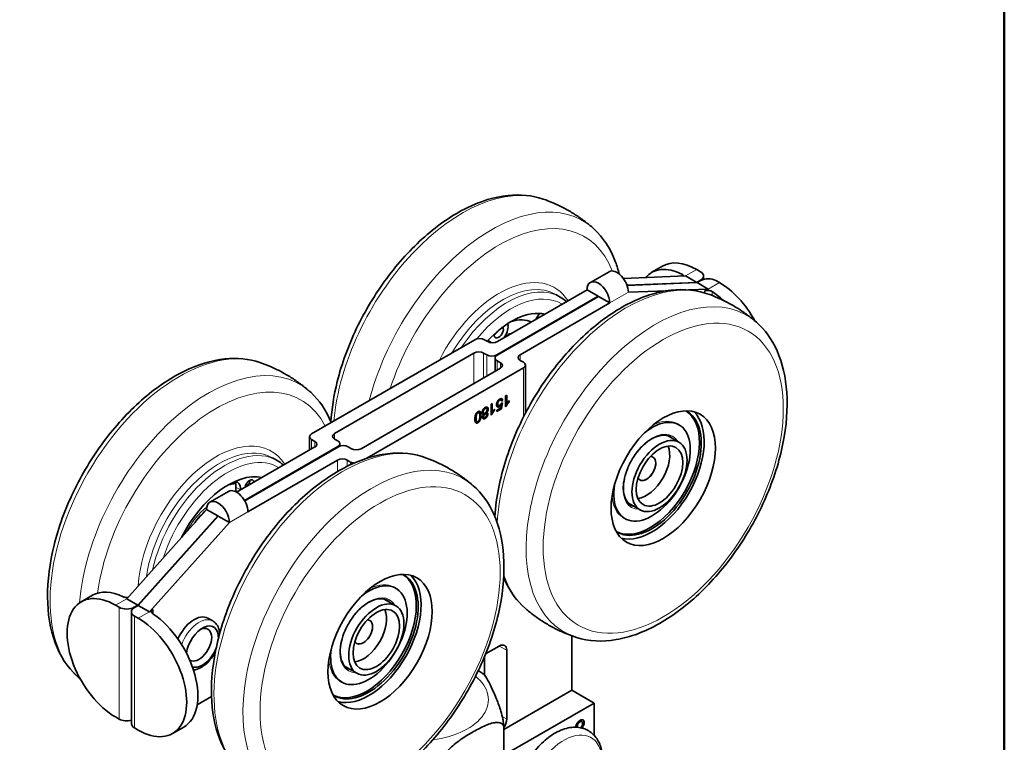
# Model space of a CAD drawing. Units: millimetres. Extents: x 0 to 300, y 0 to 424.
# Drawn here: x 206 to 286, y 123 to 182 of the extents above; entities that cross this region are included whole.
import ezdxf

# ---------------------------------------------------------------- set-up
doc = ezdxf.new("R2010")
doc.units = ezdxf.units.MM
doc.header["$LTSCALE"] = 1.428571
for name, color, linetype, lineweight in [('Arêtes tangentes visibles(ISO)', 7, 'Continuous', 18), ('Arêtes visibles(ISO)', 7, 'Continuous', 35), ('Cadre_0', 7, 'Continuous', 50)]:
    doc.layers.add(name, color=color, linetype=linetype, lineweight=lineweight)

# ---------------------------------------------------------------- blocks, each defined once
blk = doc.blocks.new('Cadres Cadre par défaut')
at = {"layer": 'Cadre_0', "flags": 128}
blk.add_lwpolyline([(10, 10), (10, 287), (200, 287), (200, 10), (10, 10)], dxfattribs=at)

msp = doc.modelspace()

# ---------------------------------------------------------------- linework, layer by layer
at = {"layer": 'Arêtes tangentes visibles(ISO)'}
for p, q in [((260.698, 161.807), (259.789, 161.282)), ((259.486, 161.444), (259.486, 161.27)), ((261.001, 160.932), (261.001, 160.897)), ((261.637, 160.215), (262.546, 160.74)), ((252.699, 159.638), (252.684, 159.63)), ((253.623, 159.087), (255.139, 159.962)), ((261.334, 160.04), (261.334, 159.906)), ((261.94, 159.693), (261.94, 160.027)), ((243.963, 155.878), (243.762, 155.994)), ((242.576, 155.018), (242.576, 152.534)), ((243.364, 152.989), (243.364, 155.018)), ((243.636, 154.861), (243.636, 153.146)), ((244.424, 154.825), (244.424, 154.861)), ((246.331, 154.422), (246.331, 154.877)), ((244.455, 153.619), (244.455, 154.389)), ((244.727, 154.231), (244.727, 153.776)), ((246.604, 153.81), (246.604, 149.812)), ((244.507, 150.873), (244.477, 150.89)), ((244.644, 150.658), (244.614, 150.676)), ((244.668, 151.18), (244.638, 151.197)), ((242.899, 150.158), (242.868, 150.176)), ((243.071, 150.255), (243.04, 150.273)), ((243.146, 149.943), (243.115, 149.96)), ((243.332, 150.233), (243.302, 150.251)), ((243.363, 149.849), (243.333, 149.866)), ((243.485, 150.497), (243.455, 150.514)), ((243.485, 150.054), (243.455, 150.072)), ((243.705, 150.044), (243.674, 150.062)), ((243.735, 150.461), (243.705, 150.479)), ((242.748, 149.713), (242.717, 149.73)), ((242.899, 149.353), (242.868, 149.371)), ((243.488, 149.693), (243.457, 149.711)), ((231.242, 148.02), (231.242, 148.475)), ((229.365, 147.217), (229.365, 147.986)), ((229.638, 147.829), (229.638, 147.374)), ((231.515, 147.408), (231.515, 147.373)), ((231.487, 146.307), (231.487, 145.383)), ((232.275, 145.808), (232.275, 146.307)), ((232.547, 146.149), (232.547, 145.939)), ((223.575, 143.887), (223.211, 144.097)), ((221.755, 141.773), (221.74, 141.764)), ((222.679, 141.222), (224.195, 142.097)), ((214.332, 135.038), (213.423, 134.513)), ((213.726, 134.338), (213.726, 125.24)), ((214.938, 134.302), (214.938, 134.338)), ((215.271, 133.446), (216.18, 133.97)), ((216.484, 133.782), (216.484, 134.145)), ((214.968, 124.522), (214.968, 133.62)), ((245.243, 130.839), (244.636, 131.188)), ((245.243, 125.24), (244.875, 125.452)), ((251.197, 125.015), (251.167, 125.032)), ((251.547, 124.965), (251.517, 124.982)), ((250.983, 124.645), (250.952, 124.663))]:
    msp.add_line(p, q, dxfattribs=at)
for centre, major_axis, start_param, end_param in [((241.64, 154.264), (7.435, 12.877), 0.111581, 2.251926), ((243.997, 152.903), (7.435, 12.877), 6.171604, 8.304928), ((244.636, 152.534), (6.906, 11.961), 5.846803, 8.20713), ((244.636, 152.534), (4.5, 7.794), 5.994105, 7.941157), ((244.94, 152.359), (4.286, 7.423), 0, 1.54516), ((245.303, 152.149), (4.286, 7.423), 0, 1.453498), ((254.974, 146.566), (7.435, 12.877), 0.111581, 2.299693), ((245.606, 151.974), (4.071, 7.052), 6.265841, 7.575922), ((257.331, 145.205), (-7.435, -12.877), 3.030011, 6.394767), ((244.485, 152.622), (2.201, 3.812), 0.395465, 0.559865), ((218.608, 140.967), (7.435, 12.877), 0.111581, 3.030011), ((220.965, 139.606), (7.435, 12.877), 6.171604, 8.545594), ((221.605, 139.237), (6.906, 11.961), 5.930037, 8.477283), ((256.91, 145.448), (2.201, 3.812), 0, 0.706498), ((257.061, 145.361), (1.671, 2.895), 5.961544, 9.746419), ((256.97, 145.413), (1.607, 2.784), 6.119704, 6.283185), ((221.605, 139.237), (4.5, 7.794), 5.994105, 8.571643), ((221.908, 139.062), (4.286, 7.423), 0, 2.181647), ((231.942, 133.269), (-7.435, -12.877), 3.253174, 6.171604), ((222.272, 138.852), (4.286, 7.423), 0, 2.08056), ((222.575, 138.677), (4.071, 7.052), 6.265841, 8.216003), ((234.299, 131.908), (-7.435, -12.877), 3.030011, 6.394767), ((256.91, 145.448), (-2.201, -3.812), 5.576687, 6.283185), ((256.97, 145.413), (-1.607, -2.784), 0, 0.163481), ((221.453, 139.324), (2.201, 3.812), 0.979945, 1.617166), ((254.974, 146.566), (-7.435, -12.877), 5.820982, 6.171604), ((233.878, 132.151), (2.201, 3.812), 0, 0.706498), ((234.03, 132.063), (1.671, 2.895), 5.961544, 9.746419), ((233.939, 132.116), (1.607, 2.784), 6.119704, 6.283185), ((220.211, 131.293), (1.114, 1.93), 0, 1.889134), ((233.878, 132.151), (-2.201, -3.812), 5.576687, 6.283185), ((233.939, 132.116), (-1.607, -2.784), 0, 0.163481), ((237.969, 126.814), (5.786, 0), 4.930608, 6.895179), ((249.897, 119.928), (-2.204, -3.817), 2.520806, 6.903972)]:
    msp.add_ellipse(centre, major_axis=major_axis, ratio=0.57735, start_param=start_param, end_param=end_param, dxfattribs=at)
for centre in [(257.97, 144.836), (234.939, 131.538)]:
    msp.add_ellipse(centre, major_axis=(-6.906, -11.961), ratio=0.57735, dxfattribs=at)
at = {"layer": 'Arêtes visibles(ISO)'}
for p, q in [((257.003, 161.558), (257.912, 162.083)), ((261.001, 161.632), (260.698, 161.807)), ((252.045, 160.753), (253.561, 161.628)), ((259.789, 161.282), (254.729, 161.085)), ((260.698, 160.757), (259.789, 161.282)), ((261.252, 161.007), (261.252, 161.282)), ((260.698, 160.757), (255.026, 160.537)), ((260.728, 160.74), (255.033, 160.518)), ((260.04, 160.153), (261.637, 160.215)), ((261.001, 160.932), (260.698, 160.757)), ((261.031, 160.915), (260.728, 160.74)), ((260.728, 160.74), (261.637, 160.215)), ((261.334, 160.04), (261.637, 160.215)), ((262.243, 160.915), (262.546, 160.74)), ((252.684, 159.63), (244.424, 154.861)), ((252.714, 159.612), (244.455, 154.843)), ((251.775, 160.155), (244.483, 155.944)), ((249.225, 159.782), (249.589, 159.572)), ((252.684, 159.63), (251.775, 160.155)), ((253.623, 159.087), (252.714, 159.612)), ((255.139, 159.962), (258.286, 160.085)), ((246.331, 154.877), (253.623, 159.087)), ((247.918, 158.24), (247.568, 157.726)), ((245.332, 157.414), (245.345, 157.237)), ((242.634, 156.102), (229.365, 148.441)), ((243.695, 155.944), (243.422, 156.102)), ((243.957, 155.859), (243.712, 156.001)), ((231.242, 148.475), (242.576, 155.018)), ((243.364, 155.018), (243.636, 154.861)), ((244.291, 153.525), (244.291, 154.616)), ((244.727, 153.776), (233.394, 147.233)), ((246.604, 153.81), (233.871, 146.458)), ((244.455, 154.389), (244.727, 154.231)), ((246.331, 154.422), (246.604, 154.265)), ((246.767, 150.129), (246.767, 154.037)), ((245.149, 151.531), (245.242, 151.585)), ((245.149, 150.653), (245.149, 151.531)), ((245.212, 150.918), (245.212, 151.567)), ((245.242, 151.585), (245.242, 150.9)), ((243.973, 150.851), (244.066, 150.905)), ((243.973, 149.973), (243.973, 150.851)), ((244.035, 150.239), (244.035, 150.888)), ((244.066, 150.905), (244.066, 150.221)), ((244.554, 150.752), (244.524, 150.769)), ((244.767, 151.191), (244.737, 151.209)), ((244.746, 150.537), (244.787, 150.796)), ((244.787, 150.796), (244.757, 150.813)), ((244.791, 150.495), (244.859, 150.955)), ((244.806, 151.131), (244.881, 151.181)), ((244.807, 150.932), (244.894, 150.97)), ((244.911, 151.164), (244.813, 151.098)), ((244.894, 150.97), (244.821, 150.478)), ((244.911, 151.164), (244.881, 151.181)), ((245.149, 150.688), (245.179, 150.705)), ((245.209, 150.687), (245.149, 150.653)), ((245.209, 150.687), (245.179, 150.705)), ((245.242, 150.9), (245.212, 150.918)), ((245.398, 151.051), (245.398, 151.105)), ((245.428, 151.033), (245.398, 151.051)), ((245.428, 151.137), (245.428, 151.033)), ((242.986, 150.165), (242.956, 150.183)), ((243.376, 150.13), (243.346, 150.148)), ((243.38, 150.034), (243.349, 150.052)), ((243.398, 149.77), (243.368, 149.788)), ((243.575, 150.066), (243.544, 150.083)), ((243.59, 150.156), (243.56, 150.174)), ((243.596, 150.51), (243.565, 150.528)), ((243.973, 150.008), (244.002, 150.025)), ((244.033, 150.008), (243.973, 149.973)), ((244.033, 150.008), (244.002, 150.025)), ((244.066, 150.221), (244.035, 150.239)), ((244.221, 150.371), (244.221, 150.426)), ((244.251, 150.354), (244.221, 150.371)), ((244.251, 150.458), (244.251, 150.354)), ((244.444, 150.363), (244.746, 150.537)), ((244.444, 150.295), (244.791, 150.495)), ((244.821, 150.478), (244.444, 150.26)), ((244.444, 150.26), (244.444, 150.363)), ((244.821, 150.478), (244.791, 150.495)), ((242.811, 149.435), (242.781, 149.453)), ((259.262, 149.173), (259.111, 149.26)), ((229.202, 148.214), (229.202, 147.122)), ((258.305, 148.305), (259.253, 147.757)), ((229.638, 147.374), (223.27, 143.698)), ((231.515, 147.408), (223.916, 143.021)), ((231.545, 147.39), (223.931, 142.994)), ((229.638, 147.829), (229.365, 147.986)), ((231.515, 147.863), (231.242, 148.02)), ((231.678, 147.447), (231.678, 147.635)), ((232.606, 147.233), (232.333, 147.39)), ((224.195, 142.097), (231.487, 146.307)), ((226.194, 146.485), (226.557, 146.275)), ((232.275, 146.307), (232.547, 146.149)), ((225.327, 144.886), (225.326, 144.885)), ((221.101, 142.887), (222.617, 143.762)), ((255.134, 142.811), (256.082, 142.264)), ((220.831, 142.289), (214.332, 135.038)), ((221.74, 141.764), (215.241, 134.513)), ((221.74, 141.764), (220.831, 142.289)), ((221.77, 141.747), (215.271, 134.495)), ((216.18, 133.97), (222.679, 141.222)), ((221.77, 141.747), (222.679, 141.222)), ((254.86, 141.548), (254.709, 141.636)), ((236.231, 135.875), (236.079, 135.963)), ((210.637, 134.789), (211.546, 135.314)), ((215.241, 134.513), (214.332, 135.038)), ((235.274, 135.007), (236.222, 134.46)), ((213.726, 134.338), (213.423, 134.513)), ((214.717, 133.97), (214.717, 124.872)), ((215.241, 134.513), (214.938, 134.338)), ((215.271, 134.495), (214.968, 134.32)), ((215.271, 134.495), (216.18, 133.97)), ((216.18, 133.97), (216.484, 134.145)), ((214.968, 133.62), (215.271, 133.446)), ((221.325, 133.223), (220.931, 133.451)), ((250.546, 132.009), (250.546, 127.602)), ((243.525, 130.547), (244.636, 131.188)), ((245.243, 130.839), (245.243, 125.24)), ((243.424, 128.831), (243.424, 130.302)), ((232.102, 129.514), (233.05, 128.967)), ((231.829, 128.251), (231.677, 128.339)), ((245.007, 124.404), (250.546, 127.602)), ((250.546, 127.602), (252.364, 126.552)), ((221.231, 127.088), (220.064, 126.415)), ((252.364, 126.552), (245.205, 122.418)), ((252.364, 126.552), (252.364, 123.91)), ((213.726, 125.24), (213.423, 125.415)), ((251.352, 125.034), (251.321, 125.051)), ((214.968, 124.522), (215.271, 124.347)), ((218.966, 124.596), (218.057, 124.071)), ((245.007, 124.501), (245.007, 122.401)), ((251.344, 124.538), (251.314, 124.555))]:
    msp.add_line(p, q, dxfattribs=at)
for centre, major_axis, start_param, end_param in [((254.214, 160.496), (-0.654, 1.132), 3.926991, 6.283185), ((259.789, 156.733), (-2.786, 4.825), 5.574786, 6.478261), ((260.698, 157.258), (-2.786, 4.825), 5.497787, 6.283185), ((252.699, 159.621), (-0.654, 1.132), 3.926991, 7.068583), ((260.395, 161.282), (0.857, 0), 5.497787, 7.068583), ((261.637, 160.565), (0.857, 0), 0.785398, 2.356194), ((262.546, 156.191), (2.786, -4.825), 1.534761, 2.356194), ((252.699, 159.621), (-0.0107, 0.0186), 3.926991, 7.068583), ((261.637, 155.666), (-2.786, 4.825), 5.188246, 5.420788), ((245.606, 151.974), (3.434, 5.948), 0.18253, 1.200941), ((244.589, 156.731), (0.268, 0.464), 2.294587, 5.991892), ((244.589, 156.731), (-0.536, -0.928), 1.378672, 2.436286), ((244.636, 152.534), (2.835, 4.91), 0.071653, 0.537606), ((243.028, 155.874), (0.557, 0), 0.785398, 2.356194), ((244.226, 156.941), (0.268, 0.464), 3.887751, 4.726838), ((244.636, 152.534), (-2.201, -3.812), 3.696766, 3.784151), ((243.336, 155.024), (0.536, 0.928), 6.094823, 6.607677), ((244.089, 156.172), (0.557, 0), 3.926991, 5.497787), ((244.589, 156.731), (-0.536, -0.928), 6.094823, 6.142928), ((242.97, 154.791), (-0.557, 0), 3.926991, 5.497787), ((244.03, 155.088), (-0.557, 0), 0.785398, 2.356194), ((244.848, 154.616), (-0.557, 0), 5.497787, 7.068583), ((246.725, 154.65), (-0.557, 0), 5.497787, 7.068583), ((244.333, 154.004), (0.557, 0), 5.497787, 7.068583), ((246.21, 154.037), (0.557, 0), 5.497787, 7.068583), ((257.061, 145.361), (2.835, 4.91), 3.114921, 6.309857), ((256.91, 145.448), (-2.835, -4.91), 0.026778, 3.114815), ((257.061, 145.361), (3, 5.196), 3.293701, 6.131077), ((257.061, 145.361), (2.201, 3.812), 2.158976, 7.265802), ((229.759, 148.214), (-0.557, 0), 5.497787, 7.068583), ((231.636, 148.248), (-0.557, 0), 5.497787, 7.068583), ((256.91, 145.448), (1.607, 2.784), 6.119704, 6.263935), ((229.244, 147.601), (0.557, 0), 5.497787, 7.068583), ((231.121, 147.635), (0.557, 0), 5.497787, 7.068583), ((231.939, 147.163), (0.557, 0), 0.785398, 2.356194), ((256.607, 145.623), (1.339, 2.32), 3.548727, 5.876051), ((233, 147.46), (0.557, 0), 3.926991, 5.497787), ((256.607, 145.623), (0.536, 0.928), 2.799058, 6.62572), ((231.881, 146.079), (-0.557, 0), 3.926991, 5.497787), ((232.941, 146.377), (-0.557, 0), 0.785398, 1.354757), ((256.604, 145.625), (-0.536, -0.928), 0.002828, 3.138764), ((222.575, 138.677), (3.434, 5.948), 0.18253, 1.676621), ((221.605, 139.237), (2.835, 4.91), 0.377967, 0.537606), ((222.822, 143.557), (0.536, 0.928), 5.378622, 6.821903), ((222.459, 143.767), (0.536, 0.928), 5.378622, 5.936894), ((224.327, 144.217), (0.268, 0.464), 5.705253, 8.431913), ((221.605, 139.237), (2.835, 4.91), 0.074588, 0.13503), ((223.963, 144.427), (0.268, 0.464), 4.643628, 5.537027), ((223.27, 142.63), (-0.654, 1.132), 3.926991, 6.283185), ((223.963, 144.427), (-0.536, -0.928), 5.378622, 5.864205), ((224.327, 144.217), (0.536, 0.928), 2.237029, 2.253021), ((221.755, 141.755), (-0.654, 1.132), 3.926991, 7.068583), ((256.91, 145.448), (-1.607, -2.784), 0.01925, 0.163481), ((221.605, 139.237), (-2.201, -3.812), 4.205184, 4.521463), ((221.755, 141.755), (-0.0107, 0.0186), 3.926991, 7.068583), ((234.03, 132.063), (2.835, 4.91), 3.114921, 6.309857), ((233.878, 132.151), (-2.835, -4.91), 0.026778, 3.114815), ((234.03, 132.063), (2.201, 3.812), 2.158976, 7.265802), ((234.03, 132.063), (3, 5.196), 3.293701, 6.131077), ((244.182, 123.928), (7.5, 12.99), 0.703709, 0.709723), ((214.332, 130.489), (-2.786, 4.825), 5.574786, 6.283185), ((213.423, 129.964), (-2.786, 4.825), 5.497787, 8.63938), ((233.878, 132.151), (1.607, 2.784), 6.119704, 6.263935), ((214.332, 134.688), (-0.857, 0), 0.785398, 2.356194), ((215.574, 133.97), (-0.857, 0), 5.497787, 7.068583), ((216.18, 129.421), (2.786, -4.825), 0, 2.279195), ((233.575, 132.326), (1.339, 2.32), 3.548727, 5.876051), ((215.271, 128.896), (2.786, -4.825), 5.497787, 8.63938), ((219.817, 131.521), (1.114, 1.93), 0, 1.775071), ((220.484, 131.136), (0.921, 1.596), 5.433765, 8.493347), ((233.575, 132.326), (0.536, 0.928), 2.799058, 6.62572), ((233.572, 132.328), (-0.536, -0.928), 0.002828, 3.138764), ((220.211, 131.293), (0.729, 1.262), 3.113084, 6.943695), ((220.484, 131.136), (-0.921, -1.596), 0.121764, 1.818469), ((244.636, 130.489), (0.429, 0.742), 5.497787, 7.068583), ((233.878, 132.151), (-1.607, -2.784), 0.01925, 0.163481), ((214.332, 125.59), (0.857, 0), 3.926991, 5.178672), ((244.636, 124.89), (-0.429, -0.742), 1.441814, 2.356194), ((215.574, 124.872), (-0.857, 0), 0, 0.785398)]:
    msp.add_ellipse(centre, major_axis=major_axis, ratio=0.57735, start_param=start_param, end_param=end_param, dxfattribs=at)
for centre, major_axis in [((257.97, 144.836), (-3, -5.196)), ((257.667, 145.011), (-1.586, -2.747)), ((257.667, 145.011), (-1.339, -2.32)), ((234.939, 131.538), (-3, -5.196)), ((234.636, 131.713), (-1.586, -2.747)), ((234.636, 131.713), (-1.339, -2.32))]:
    msp.add_ellipse(centre, major_axis=major_axis, ratio=0.57735, dxfattribs=at)
for points, degree, knots in [([(248.2, 167.54), (247.313, 167.846), (246.342, 167.938), (244.253, 167.72), (243.128, 167.371), (240.839, 166.247), (239.676, 165.449), (237.465, 163.503), (236.418, 162.354), (234.544, 159.829), (233.716, 158.454), (232.353, 155.609), (231.818, 154.14), (231.18, 151.576), (231.007, 150.472), (230.945, 149.412)], 3, [2.507891, 2.507891, 2.507891, 2.507891, 2.792915, 2.792915, 3.107047, 3.107047, 3.438353, 3.438353, 3.769879, 3.769879, 4.099568, 4.099568, 4.429068, 4.429068, 4.683391, 4.683391, 4.683391, 4.683391]), ([(252.213, 165.223), (251.982, 165.424), (251.741, 165.618), (251.242, 165.989), (250.984, 166.165), (250.455, 166.498), (250.184, 166.655), (249.631, 166.947), (249.349, 167.081), (248.779, 167.328), (248.49, 167.44), (248.2, 167.54)], 3, [2.2847283, 2.2847283, 2.2847283, 2.2847283, 2.3293608, 2.3293608, 2.3739933, 2.3739933, 2.4186257, 2.4186257, 2.4632582, 2.4632582, 2.5078907, 2.5078907, 2.5078907, 2.5078907]), ([(254.392, 161.441), (254.308, 161.778), (254.208, 162.104), (253.695, 163.483), (253.103, 164.411), (252.289, 165.156), (252.251, 165.189), (252.213, 165.223)], 3, [8.1397165, 8.1397165, 8.1397165, 8.1397165, 8.2338178, 8.2338178, 8.5524899, 8.5524899, 8.5679136, 8.5679136, 8.5679136, 8.5679136]), ([(259.611, 161.275), (259.611, 161.277), (259.611, 161.279), (259.611, 161.311), (259.6, 161.343), (259.557, 161.4), (259.524, 161.425), (259.486, 161.444)], 3, [0.37490056, 0.37490056, 0.37490056, 0.37490056, 0.3772692, 0.3772692, 0.4149847, 0.4149847, 0.4527002, 0.4527002, 0.4527002, 0.4527002]), ([(244.279, 141.714), (244.325, 142.495), (244.431, 143.301), (244.885, 145.562), (245.357, 147.043), (246.607, 149.928), (247.383, 151.333), (249.165, 153.936), (250.171, 155.134), (252.322, 157.209), (253.469, 158.085), (255.808, 159.415), (257, 159.868), (259.287, 160.255), (260.387, 160.206), (261.438, 159.874), (261.486, 159.858), (261.534, 159.841)], 3, [2.959365, 2.959365, 2.959365, 2.959365, 3.146897, 3.146897, 3.478423, 3.478423, 3.808112, 3.808112, 4.137612, 4.137612, 4.468703, 4.468703, 4.800769, 4.800769, 5.119441, 5.119441, 5.134865, 5.134865, 5.134865, 5.134865]), ([(261.94, 160.027), (261.902, 160.052), (261.854, 160.074), (261.749, 160.103), (261.691, 160.111), (261.584, 160.112), (261.526, 160.106), (261.421, 160.081), (261.372, 160.062), (261.334, 160.04)], 3, [0.1511576, 0.1511576, 0.1511576, 0.1511576, 0.1888731, 0.1888731, 0.2265886, 0.2265886, 0.2642587, 0.2642587, 0.3019289, 0.3019289, 0.3019289, 0.3019289]), ([(261.534, 159.841), (261.824, 159.741), (262.113, 159.63), (262.683, 159.383), (262.965, 159.248), (263.518, 158.957), (263.789, 158.8), (264.318, 158.467), (264.576, 158.29), (265.075, 157.919), (265.316, 157.726), (265.547, 157.524)], 3, [5.134865, 5.134865, 5.134865, 5.134865, 5.1794975, 5.1794975, 5.22413, 5.22413, 5.2687625, 5.2687625, 5.3133949, 5.3133949, 5.3580274, 5.3580274, 5.3580274, 5.3580274]), ([(265.547, 157.524), (266.256, 156.909), (266.821, 156.114), (267.677, 154.196), (267.937, 153.047), (268.109, 150.503), (267.999, 149.097), (267.419, 146.209), (266.948, 144.728), (265.698, 141.842), (264.921, 140.438), (263.139, 137.835), (262.134, 136.637), (259.982, 134.562), (258.835, 133.686), (256.497, 132.356), (255.304, 131.903), (253.018, 131.516), (251.918, 131.565), (250.866, 131.897), (250.818, 131.913), (250.77, 131.93)], 3, [5.358027, 5.358027, 5.358027, 5.358027, 5.643051, 5.643051, 5.957183, 5.957183, 6.28849, 6.28849, 6.620016, 6.620016, 6.949704, 6.949704, 7.279204, 7.279204, 7.610296, 7.610296, 7.942362, 7.942362, 8.261034, 8.261034, 8.276458, 8.276458, 8.276458, 8.276458]), ([(225.169, 154.242), (224.281, 154.548), (223.311, 154.641), (221.222, 154.423), (220.096, 154.074), (217.807, 152.95), (216.644, 152.152), (214.433, 150.206), (213.387, 149.057), (211.513, 146.532), (210.684, 145.157), (209.321, 142.312), (208.786, 140.843), (208.065, 137.941), (207.88, 136.51), (207.898, 133.82), (208.102, 132.561), (208.91, 130.387), (209.502, 129.459), (210.315, 128.715), (210.353, 128.681), (210.392, 128.648)], 3, [3.224092, 3.224092, 3.224092, 3.224092, 3.509116, 3.509116, 3.823248, 3.823248, 4.154554, 4.154554, 4.48608, 4.48608, 4.815769, 4.815769, 5.145269, 5.145269, 5.47636, 5.47636, 5.808426, 5.808426, 6.127098, 6.127098, 6.142522, 6.142522, 6.142522, 6.142522]), ([(229.182, 151.926), (228.95, 152.127), (228.709, 152.321), (228.211, 152.691), (227.953, 152.868), (227.424, 153.201), (227.153, 153.358), (226.599, 153.649), (226.318, 153.784), (225.747, 154.031), (225.459, 154.142), (225.169, 154.242)], 3, [3.0009295, 3.0009295, 3.0009295, 3.0009295, 3.045562, 3.045562, 3.0901945, 3.0901945, 3.1348269, 3.1348269, 3.1794594, 3.1794594, 3.2240919, 3.2240919, 3.2240919, 3.2240919]), ([(230.965, 149.365), (230.572, 150.327), (230.011, 151.169), (229.258, 151.858), (229.22, 151.892), (229.182, 151.926)], 3, [2.6913551, 2.6913551, 2.6913551, 2.6913551, 2.9855058, 2.9855058, 3.0009295, 3.0009295, 3.0009295, 3.0009295]), ([(244.524, 150.769), (244.522, 150.77), (244.477, 150.798), (244.477, 150.89)], 2, [-1.023256, -1.023256, -1.023256, -1, 0, 0, 0]), ([(244.638, 151.197), (244.694, 151.229), (244.735, 151.21), (244.737, 151.209)], 2, [-2, -2, -2, -1, -0.945946, -0.945946, -0.945946]), ([(243.565, 150.528), (243.552, 150.535), (243.498, 150.539), (243.455, 150.514)], 2, [1.528926, 1.528926, 1.528926, 2, 3, 3, 3]), ([(243.544, 150.083), (243.544, 150.084), (243.51, 150.103), (243.455, 150.072)], 2, [0.994652, 0.994652, 0.994652, 1, 2, 2, 2]), ([(243.674, 150.062), (243.674, 150.124), (243.646, 150.154), (243.645, 150.154)], 2, [-2, -2, -2, -1, -0.982397, -0.982397, -0.982397]), ([(242.717, 149.73), (242.717, 149.514), (242.771, 149.459), (242.781, 149.453)], 2, [0, 0, 0, 1, 1.216783, 1.216783, 1.216783]), ([(242.73, 149.343), (242.745, 149.338), (242.808, 149.336), (242.868, 149.371)], 2, [-1.362561, -1.362561, -1.362561, -1, 0, 0, 0]), ([(255.363, 142.629), (255.192, 142.729), (255.049, 142.88), (254.844, 143.269), (254.777, 143.5), (254.723, 144.017), (254.733, 144.301), (254.829, 144.898), (254.914, 145.211), (255.152, 145.835), (255.305, 146.145), (255.663, 146.73), (255.868, 147.005), (256.308, 147.49), (256.544, 147.7), (257.018, 148.036), (257.257, 148.161), (257.715, 148.317), (257.932, 148.347), (258.294, 148.319), (258.445, 148.273), (258.578, 148.197)], 3, [2.104854, 2.104854, 2.104854, 2.104854, 2.453236, 2.453236, 2.777451, 2.777451, 3.091036, 3.091036, 3.404766, 3.404766, 3.719623, 3.719623, 4.034823, 4.034823, 4.34942, 4.34942, 4.662828, 4.662828, 4.977487, 4.977487, 5.246446, 5.246446, 5.246446, 5.246446]), ([(223.726, 120.949), (223.017, 121.565), (222.452, 122.359), (221.596, 124.277), (221.336, 125.427), (221.164, 127.971), (221.274, 129.377), (221.854, 132.265), (222.325, 133.745), (223.575, 136.631), (224.352, 138.036), (226.134, 140.639), (227.139, 141.837), (229.291, 143.912), (230.438, 144.788), (232.776, 146.117), (233.969, 146.571), (236.255, 146.958), (237.355, 146.908), (238.407, 146.576), (238.455, 146.56), (238.503, 146.544)], 3, [2.467776, 2.467776, 2.467776, 2.467776, 2.7528, 2.7528, 3.066932, 3.066932, 3.398238, 3.398238, 3.729764, 3.729764, 4.059453, 4.059453, 4.388953, 4.388953, 4.720044, 4.720044, 5.05211, 5.05211, 5.370782, 5.370782, 5.386206, 5.386206, 5.386206, 5.386206]), ([(238.503, 146.544), (238.793, 146.444), (239.081, 146.332), (239.652, 146.086), (239.933, 145.951), (240.487, 145.66), (240.758, 145.503), (241.287, 145.17), (241.545, 144.993), (242.043, 144.622), (242.284, 144.428), (242.516, 144.227)], 3, [5.3862059, 5.3862059, 5.3862059, 5.3862059, 5.4308384, 5.4308384, 5.4754709, 5.4754709, 5.5201034, 5.5201034, 5.5647359, 5.5647359, 5.6093684, 5.6093684, 5.6093684, 5.6093684]), ([(242.516, 144.227), (243.224, 143.611), (243.79, 142.817), (244.646, 140.899), (244.906, 139.75), (245.077, 137.206), (244.968, 135.799), (244.388, 132.912), (243.916, 131.431), (242.666, 128.545), (241.89, 127.141), (240.108, 124.538), (239.102, 123.34), (236.95, 121.264), (235.804, 120.389), (233.465, 119.059), (232.273, 118.606), (229.986, 118.219), (228.886, 118.268), (227.835, 118.6), (227.787, 118.616), (227.739, 118.632)], 3, [5.609368, 5.609368, 5.609368, 5.609368, 5.894392, 5.894392, 6.208524, 6.208524, 6.539831, 6.539831, 6.871357, 6.871357, 7.201045, 7.201045, 7.530545, 7.530545, 7.861637, 7.861637, 8.193703, 8.193703, 8.512375, 8.512375, 8.527799, 8.527799, 8.527799, 8.527799]), ([(246.757, 134.246), (246.048, 134.862), (245.483, 135.657), (245.048, 136.632), (245.02, 136.696), (244.994, 136.76)], 3, [2.2164348, 2.2164348, 2.2164348, 2.2164348, 2.5014588, 2.5014588, 2.5211771, 2.5211771, 2.5211771, 2.5211771]), ([(214.029, 135.199), (214.067, 135.181), (214.115, 135.164), (214.221, 135.143), (214.278, 135.138), (214.364, 135.139), (214.397, 135.142), (214.429, 135.146)], 3, [0.45308648, 0.45308648, 0.45308648, 0.45308648, 0.49080198, 0.49080198, 0.52851748, 0.52851748, 0.55075425, 0.55075425, 0.55075425, 0.55075425]), ([(232.332, 129.332), (232.16, 129.431), (232.017, 129.583), (231.812, 129.972), (231.745, 130.203), (231.692, 130.72), (231.702, 131.004), (231.797, 131.601), (231.883, 131.914), (232.121, 132.537), (232.273, 132.848), (232.631, 133.433), (232.836, 133.708), (233.277, 134.193), (233.512, 134.403), (233.987, 134.739), (234.226, 134.864), (234.683, 135.02), (234.901, 135.05), (235.263, 135.022), (235.414, 134.976), (235.546, 134.899)], 3, [2.356194, 2.356194, 2.356194, 2.356194, 2.704577, 2.704577, 3.028792, 3.028792, 3.342377, 3.342377, 3.656107, 3.656107, 3.970964, 3.970964, 4.286164, 4.286164, 4.600761, 4.600761, 4.914169, 4.914169, 5.228828, 5.228828, 5.497787, 5.497787, 5.497787, 5.497787]), ([(216.484, 134.145), (216.445, 134.123), (216.412, 134.096), (216.369, 134.034), (216.358, 134.001), (216.358, 133.937), (216.369, 133.903), (216.413, 133.838), (216.446, 133.807), (216.484, 133.782)], 3, [0, 0, 0, 0, 0.0376702, 0.0376702, 0.0753403, 0.0753403, 0.1130558, 0.1130558, 0.1507713, 0.1507713, 0.1507713, 0.1507713]), ([(250.77, 131.93), (250.48, 132.03), (250.192, 132.141), (249.621, 132.388), (249.34, 132.523), (248.786, 132.814), (248.515, 132.971), (247.986, 133.304), (247.728, 133.481), (247.23, 133.851), (246.989, 134.045), (246.757, 134.246)], 3, [1.9932723, 1.9932723, 1.9932723, 1.9932723, 2.0379048, 2.0379048, 2.0825373, 2.0825373, 2.1271698, 2.1271698, 2.1718023, 2.1718023, 2.2164348, 2.2164348, 2.2164348, 2.2164348]), ([(221.325, 133.223), (221.448, 133.153), (221.554, 133.056), (221.73, 132.819), (221.796, 132.676), (221.867, 132.422), (221.885, 132.315), (221.894, 132.204)], 3, [0.7853982, 0.7853982, 0.7853982, 0.7853982, 1.0301298, 1.0301298, 1.299477, 1.299477, 1.483684, 1.483684, 1.483684, 1.483684]), ([(221.54, 130.703), (221.529, 130.681), (221.517, 130.658), (221.39, 130.428), (221.255, 130.232), (220.954, 129.877), (220.787, 129.719), (220.432, 129.459), (220.244, 129.358), (219.956, 129.265), (219.862, 129.244), (219.767, 129.233)], 3, [2.281806, 2.281806, 2.281806, 2.281806, 2.318648, 2.318648, 2.662944, 2.662944, 3.009139, 3.009139, 3.359057, 3.359057, 3.524654, 3.524654, 3.524654, 3.524654]), ([(243.337, 128.913), (243.255, 128.971), (243.171, 129.028), (243.033, 129.117), (242.979, 129.15), (242.925, 129.183)], 3, [3.560331, 3.560331, 3.560331, 3.560331, 3.61142339, 3.61142339, 3.64306658, 3.64306658, 3.64306658, 3.64306658]), ([(243.337, 128.912), (243.347, 128.906), (243.356, 128.899), (243.469, 128.8), (243.588, 128.614), (243.829, 128.174), (243.952, 127.921), (244.176, 127.439), (244.299, 127.163), (244.541, 126.56), (244.66, 126.234), (244.816, 125.696), (244.876, 125.461), (244.945, 125.115), (244.972, 124.951), (244.999, 124.709), (245.007, 124.589), (245.007, 124.501)], 3, [1.234278, 1.234278, 1.234278, 1.234278, 1.260794, 1.260794, 1.563219, 1.563219, 1.865644, 1.865644, 2.168069, 2.168069, 2.470494, 2.470494, 2.625389, 2.625389, 2.722643, 2.722643, 2.798466, 2.798466, 2.798466, 2.798466]), ([(245.007, 124.501), (245.007, 124.589), (244.986, 124.68), (244.912, 124.821), (244.839, 124.885), (244.65, 124.974), (244.486, 124.984), (244.058, 124.938), (243.733, 124.82), (243.072, 124.52), (242.737, 124.338), (242.126, 123.985), (241.79, 123.779), (241.129, 123.317), (240.804, 123.059), (240.376, 122.611), (240.212, 122.411), (240.023, 122.105), (239.95, 121.956), (239.876, 121.731), (239.855, 121.615), (239.855, 121.527)], 3, [0.932822, 0.932822, 0.932822, 0.932822, 1.008645, 1.008645, 1.105898, 1.105898, 1.260794, 1.260794, 1.563219, 1.563219, 1.865644, 1.865644, 2.168069, 2.168069, 2.470494, 2.470494, 2.625389, 2.625389, 2.722643, 2.722643, 2.798466, 2.798466, 2.798466, 2.798466]), ([(250.849, 124.583), (250.854, 124.732), (251.041, 125.048), (251.198, 125.138)], 2, [0.055181, 0.055181, 0.055181, 1, 2, 2, 2]), ([(251.321, 125.051), (251.303, 125.062), (251.226, 125.067), (251.167, 125.032)], 2, [1.528926, 1.528926, 1.528926, 2, 3, 3, 3]), ([(249.449, 116.047), (249.415, 116.032), (249.381, 116.017), (248.956, 115.837), (248.552, 115.744), (247.81, 115.751), (247.47, 115.829), (246.903, 116.127), (246.67, 116.326), (246.288, 116.822), (246.144, 117.124), (245.944, 117.828), (245.904, 118.241), (245.941, 119.126), (246.025, 119.602), (246.306, 120.55), (246.502, 121.022), (246.985, 121.92), (247.27, 122.346), (247.907, 123.115), (248.258, 123.458), (249.002, 124.026), (249.395, 124.251), (250.187, 124.539), (250.587, 124.607), (251.31, 124.551), (251.635, 124.451), (252.173, 124.123), (252.392, 123.909), (252.75, 123.384), (252.88, 123.066), (252.997, 122.56), (253.023, 122.389), (253.038, 122.213)], 3, [1.674815, 1.674815, 1.674815, 1.674815, 1.703841, 1.703841, 2.040874, 2.040874, 2.332519, 2.332519, 2.589433, 2.589433, 2.866935, 2.866935, 3.190463, 3.190463, 3.533362, 3.533362, 3.874075, 3.874075, 4.212426, 4.212426, 4.552053, 4.552053, 4.895044, 4.895044, 5.228417, 5.228417, 5.511949, 5.511949, 5.768712, 5.768712, 6.052511, 6.052511, 6.190663, 6.190663, 6.190663, 6.190663]), ([(251.235, 124.542), (251.304, 124.593), (251.413, 124.783), (251.413, 124.888)], 2, [0.188307, 0.188307, 0.188307, 1, 2, 2, 2]), ([(251.344, 124.538), (251.426, 124.55), (251.478, 124.496), (251.487, 124.477)], 2, [0, 0, 0, 1, 1.334223, 1.334223, 1.334223]), ([(251.46, 124.485), (251.451, 124.51), (251.432, 124.53), (251.428, 124.533)], 2, [-1.4117838, -1.4117838, -1.4117838, -1, -0.9207027, -0.9207027, -0.9207027])]:
    msp.add_open_spline(points, degree=degree, knots=knots, dxfattribs=at)
for points, degree in [([(250.112, 159.194), (249.95, 159.338), (249.775, 159.465), (249.589, 159.572)], 3), ([(243.236, 150.176), (243.236, 150.288), (243.374, 150.52), (243.486, 150.585)], 2), ([(243.486, 150.585), (243.598, 150.65), (243.735, 150.576), (243.735, 150.461)], 2), ([(243.705, 150.479), (243.705, 150.577), (243.654, 150.619)], 2), ([(244.409, 150.806), (244.409, 150.925), (244.469, 151.047)], 2), ([(244.644, 150.658), (244.545, 150.601), (244.409, 150.681), (244.409, 150.806)], 2), ([(244.463, 150.65), (244.526, 150.625), (244.614, 150.676)], 2), ([(244.469, 151.047), (244.541, 151.195), (244.667, 151.267)], 2), ([(244.477, 150.89), (244.477, 150.987), (244.569, 151.158), (244.638, 151.197)], 2), ([(244.668, 151.18), (244.6, 151.14), (244.507, 150.97), (244.507, 150.873)], 2), ([(244.507, 150.873), (244.507, 150.781), (244.596, 150.725), (244.669, 150.767)], 2), ([(244.614, 150.676), (244.689, 150.719), (244.757, 150.813)], 2), ([(244.787, 150.796), (244.719, 150.702), (244.644, 150.658)], 2), ([(244.667, 151.267), (244.771, 151.327), (244.902, 151.269), (244.911, 151.164)], 2), ([(244.813, 151.098), (244.802, 151.175), (244.724, 151.212), (244.668, 151.18)], 2), ([(244.669, 150.767), (244.714, 150.793), (244.786, 150.882), (244.807, 150.932)], 2), ([(244.881, 151.181), (244.873, 151.265), (244.831, 151.3)], 2), ([(245.179, 150.705), (245.203, 150.776), (245.32, 150.964), (245.398, 151.051)], 2), ([(245.428, 151.033), (245.35, 150.946), (245.234, 150.758), (245.209, 150.687)], 2), ([(245.242, 150.9), (245.276, 150.956), (245.385, 151.094), (245.428, 151.137)], 2), ([(242.652, 149.658), (242.652, 149.812), (242.707, 150.033), (242.816, 150.198), (242.899, 150.246)], 2), ([(242.868, 150.176), (242.805, 150.139), (242.717, 149.946), (242.717, 149.73)], 2), ([(242.899, 150.158), (242.835, 150.121), (242.748, 149.928), (242.748, 149.713)], 2), ([(242.956, 150.183), (242.918, 150.204), (242.868, 150.176)], 2), ([(242.868, 149.371), (242.951, 149.419), (243.06, 149.583), (243.115, 149.805), (243.115, 149.96)], 2), ([(242.899, 150.246), (243.008, 150.309), (243.071, 150.255)], 2), ([(243.05, 149.887), (243.05, 150.103), (242.963, 150.195), (242.899, 150.158)], 2), ([(243.146, 149.943), (243.146, 149.787), (243.09, 149.566), (242.982, 149.401), (242.899, 149.353)], 2), ([(243.002, 149.564), (243.05, 149.672), (243.05, 149.887)], 2), ([(243.04, 150.273), (243.039, 150.274), (243.039, 150.274)], 2), ([(243.115, 149.96), (243.115, 150.206), (243.04, 150.273)], 2), ([(243.071, 150.255), (243.146, 150.189), (243.146, 149.943)], 2), ([(243.38, 150.034), (243.309, 150.02), (243.236, 150.095), (243.236, 150.176)], 2), ([(243.267, 149.794), (243.267, 149.855), (243.323, 149.977), (243.38, 150.034)], 2), ([(243.488, 149.693), (243.388, 149.636), (243.267, 149.699), (243.267, 149.794)], 2), ([(243.277, 150.053), (243.307, 150.043), (243.349, 150.052)], 2), ([(243.455, 150.514), (243.388, 150.476), (243.302, 150.327), (243.302, 150.251)], 2), ([(243.302, 150.251), (243.302, 150.173), (243.346, 150.148)], 2), ([(243.485, 150.497), (243.418, 150.458), (243.332, 150.309), (243.332, 150.233)], 2), ([(243.332, 150.233), (243.332, 150.155), (243.421, 150.105), (243.488, 150.144)], 2), ([(243.455, 150.072), (243.401, 150.04), (243.333, 149.923), (243.333, 149.866)], 2), ([(243.333, 149.866), (243.333, 149.808), (243.368, 149.788)], 2), ([(243.485, 150.054), (243.431, 150.023), (243.363, 149.906), (243.363, 149.849)], 2), ([(243.363, 149.849), (243.363, 149.79), (243.433, 149.75), (243.486, 149.78)], 2), ([(243.457, 149.711), (243.555, 149.767), (243.674, 149.966), (243.674, 150.062)], 2), ([(243.639, 150.406), (243.639, 150.452), (243.602, 150.517), (243.528, 150.521), (243.485, 150.497)], 2), ([(243.609, 149.985), (243.609, 150.047), (243.54, 150.086), (243.485, 150.054)], 2), ([(243.486, 149.78), (243.539, 149.811), (243.609, 149.93), (243.609, 149.985)], 2), ([(243.488, 150.144), (243.554, 150.182), (243.639, 150.331), (243.639, 150.406)], 2), ([(243.705, 150.044), (243.705, 149.949), (243.586, 149.75), (243.488, 149.693)], 2), ([(243.56, 150.174), (243.63, 150.235), (243.705, 150.393), (243.705, 150.479)], 2), ([(243.735, 150.461), (243.735, 150.376), (243.66, 150.217), (243.59, 150.156)], 2), ([(243.59, 150.156), (243.649, 150.165), (243.705, 150.107), (243.705, 150.044)], 2), ([(244.002, 150.025), (244.027, 150.096), (244.143, 150.284), (244.221, 150.371)], 2), ([(244.251, 150.354), (244.174, 150.267), (244.057, 150.079), (244.033, 150.008)], 2), ([(244.066, 150.221), (244.099, 150.277), (244.208, 150.414), (244.251, 150.458)], 2), ([(242.899, 149.353), (242.838, 149.318), (242.745, 149.322), (242.686, 149.394), (242.652, 149.528), (242.652, 149.658)], 2), ([(242.748, 149.713), (242.748, 149.497), (242.835, 149.405), (242.9, 149.443)], 2), ([(242.9, 149.443), (242.964, 149.48), (243.002, 149.564)], 2), ([(243.309, 149.68), (243.367, 149.659), (243.457, 149.711)], 2), ([(227.08, 145.897), (226.918, 146.041), (226.743, 146.168), (226.557, 146.275)], 3), ([(210.392, 128.648), (210.443, 128.603), (210.495, 128.559), (210.547, 128.515)], 3), ([(251.167, 125.032), (251.073, 124.978), (250.952, 124.769), (250.952, 124.663)], 2), ([(251.197, 125.015), (251.103, 124.96), (250.983, 124.752), (250.983, 124.645)], 2), ([(251.413, 124.888), (251.413, 124.953), (251.36, 125.043), (251.257, 125.049), (251.197, 125.015)], 2), ([(251.198, 125.138), (251.355, 125.229), (251.547, 125.125), (251.547, 124.965)], 2), ([(251.314, 124.555), (251.412, 124.64), (251.517, 124.863), (251.517, 124.982)], 2), ([(251.547, 124.965), (251.547, 124.845), (251.442, 124.623), (251.344, 124.538)], 2), ([(251.517, 124.982), (251.517, 125.126), (251.44, 125.183)], 2), ([(250.952, 124.663), (250.952, 124.612), (250.966, 124.578)], 2), ([(250.983, 124.645), (250.983, 124.606), (250.991, 124.576)], 2)]:
    msp.add_open_spline(points, degree=degree, dxfattribs=at)

# ---------------------------------------------------------------- block references
at = {"xscale": 1.428571428571429, "yscale": 1.428571428571429, "zscale": 1.428571428571429}
msp.add_blockref('Cadres Cadre par défaut', (0, 0), dxfattribs=at)

doc.saveas('drawing.dxf')
